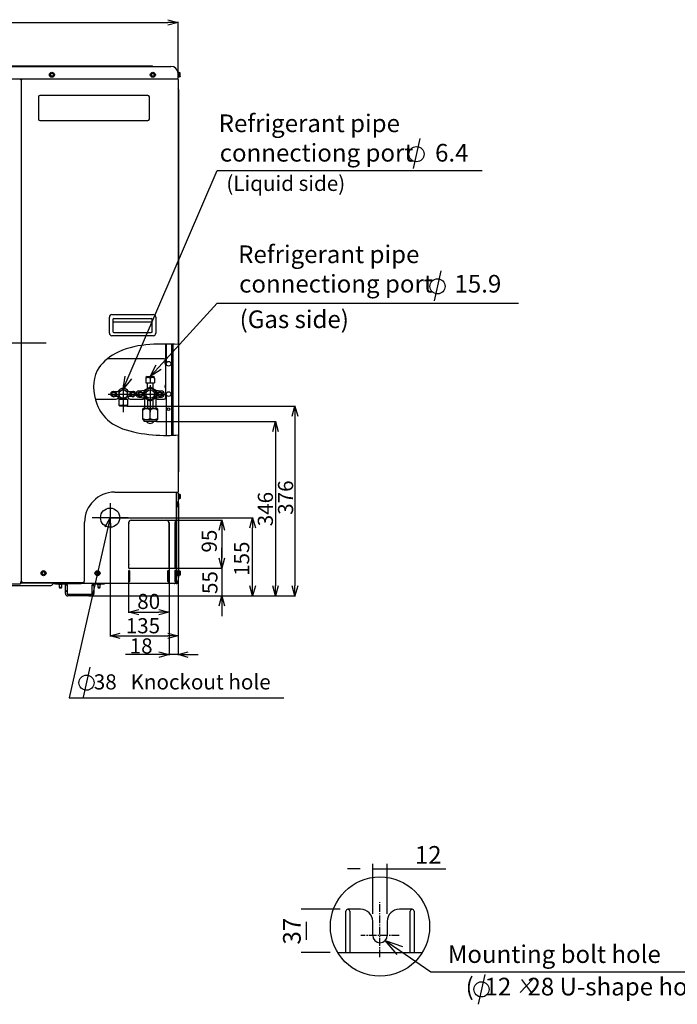
# Model space of a CAD drawing. Extents: x -3062 to 3309, y -4914 to 2742.
# Drawn here: x 191 to 1495, y -3432 to -1480 of the extents above; entities that cross this region are included whole.
import ezdxf
from ezdxf.lldxf.tags import DXFTag

# ---------------------------------------------------------------- set-up
doc = ezdxf.new("R2010")
doc.units = 0
doc.linetypes.add('CENTER2', pattern=[1.125, 0.75, -0.125, 0.125, -0.125])
for name, color, linetype in [('BASIS', 6, 'CENTER2'), ('DETAIL', 5, 'CONTINUOUS'), ('NOTE', 4, 'CONTINUOUS'), ('OUTLINE', 3, 'CONTINUOUS'), ('SIZE', 30, 'CONTINUOUS')]:
    doc.layers.add(name, color=color, linetype=linetype)
doc.styles.add('F_TCCJ', font='ARIAL.TTF')
doc.styles.add('KAIGAI', font='ARIAL.TTF', dxfattribs={"height": 40})
tags = doc.linetypes.add('CENTER', pattern=[50.8, 31.75, -6.35, 6.35, -6.35]).pattern_tags.tags
tags[10:11] = [DXFTag(74, 4), DXFTag(75, 0), DXFTag(340, '0'), DXFTag(46, 1.0), DXFTag(50, 0.0), DXFTag(44, 0.0), DXFTag(45, 0.0)]
tags[8:9] = [DXFTag(74, 4), DXFTag(75, 0), DXFTag(340, '0'), DXFTag(46, 1.0), DXFTag(50, 0.0), DXFTag(44, 0.0), DXFTag(45, 0.0)]
tags[6:7] = [DXFTag(74, 4), DXFTag(75, 0), DXFTag(340, '0'), DXFTag(46, 1.0), DXFTag(50, 0.0), DXFTag(44, 0.0), DXFTag(45, 0.0)]
tags[4:5] = [DXFTag(74, 4), DXFTag(75, 0), DXFTag(340, '0'), DXFTag(46, 1.0), DXFTag(50, 0.0), DXFTag(44, 0.0), DXFTag(45, 0.0)]

msp = doc.modelspace()

# ---------------------------------------------------------------- linework, layer by layer
at = {"layer": 'BASIS', "linetype": 'CENTER', "ltscale": 20}
for p, q in [((243.2, -2120.8), (-511.2, -2120.8)), ((370.3, -2438.5), (370.3, -2495.5)), ((406, -2467), (334.6, -2467))]:
    msp.add_line(p, q, dxfattribs=at)
at = {"layer": 'BASIS'}
for p, q in [((396.4, -2204.2), (396.4, -2257.6)), ((449.9, -2204.2), (449.9, -2257.6)), ((366.4, -2221.9), (426.7, -2221.9)), ((419.8, -2221.9), (480.2, -2221.9))]:
    msp.add_line(p, q, dxfattribs=at)
at = {"layer": 'BASIS', "ltscale": 20}
for p, q in [((905.4, -3338.2), (905.4, -3229.4)), ((943.5, -3295.1), (867.4, -3295.1))]:
    msp.add_line(p, q, dxfattribs=at)
at = {"layer": 'DETAIL'}
for p, q in [((-491, -1572.4), (491, -1572.4)), ((-454, -1571.4), (454, -1571.4)), ((454, -1571.4), (455, -1572.4)), ((192.3, -1597), (192.3, -1599)), ((192.3, -1597.4), (195.1, -1597.4)), ((195.1, -1599), (192.3, -1599)), ((193.3, -1597.4), (193.3, -1599)), ((194, -1597.4), (194, -1599)), ((194, -1599), (194, -2594)), ((194.6, -1597.4), (194.6, -1599)), ((195.1, -1599), (195.1, -1597)), ((505, -1584.2), (505, -1586.4)), ((505, -1584.2), (506, -1584.2)), ((505, -1596), (505, -1586.4)), ((507, -1594.2), (505, -1594.2)), ((506, -1584.2), (506, -1594.2)), ((506, -1584.2), (507, -1584.2)), ((507, -1584.2), (507, -1594.2)), ((509.2, -1585.2), (507.5, -1585.2)), ((509.2, -1593.2), (507.5, -1593.2)), ((509.5, -1592.7), (509.2, -1593.2)), ((509.5, -1592.7), (509.5, -1586)), ((506, -1618), (505, -1617)), ((506, -1618), (506, -2376)), ((228.2, -1632.9), (228.2, -1676.9)), ((445.2, -1629.9), (231.2, -1629.9)), ((448.2, -1676.9), (448.2, -1632.9)), ((231.2, -1679.9), (445.2, -1679.9)), ((374, -2064.3), (456, -2064.3)), ((369, -2101.3), (369, -2069.3)), ((376, -2074), (376, -2097.8)), ((378, -2079.6), (376, -2079.6)), ((378, -2072.3), (452, -2072.3)), ((452, -2079.6), (378, -2079.6)), ((454, -2079.6), (452, -2079.6)), ((454, -2097.8), (454, -2074)), ((461, -2069.3), (461, -2101.3)), ((456, -2106.3), (374, -2106.3)), ((378, -2099.8), (452, -2099.8)), ((481, -2154.6), (481, -2123.1)), ((482, -2160.1), (482, -2123.1)), ((492.8, -2303.7), (492.8, -2123.2)), ((494.5, -2123.3), (494.5, -2303.7)), ((477.7, -2152), (365.1, -2152)), ((482, -2154.6), (480.3, -2154.6)), ((480.3, -2154.6), (480.3, -2229.4)), ((443.7, -2186.9), (441.3, -2189.3)), ((441.3, -2189.3), (441.3, -2199.8)), ((441.3, -2199.8), (441.8, -2199.9)), ((441.8, -2199.9), (457.8, -2199.9)), ((443.6, -2199.9), (443.6, -2211.1)), ((443.7, -2186.9), (455.9, -2186.9)), ((449.8, -2190.6), (449.8, -2199.3)), ((458.3, -2189.3), (455.9, -2186.9)), ((455.9, -2211.1), (455.9, -2199.9)), ((457.8, -2199.9), (458.3, -2199.8)), ((458.3, -2190.6), (458.3, -2199.8)), ((377.9, -2216.8), (388.8, -2216.4)), ((387.9, -2217.9), (380.4, -2218.2)), ((387.9, -2217), (396.4, -2212.1)), ((387.9, -2217), (387.9, -2226.8)), ((396.4, -2212.1), (404.9, -2217)), ((403.9, -2216.4), (414.7, -2216.8)), ((404.9, -2226.8), (404.9, -2217)), ((412.2, -2218.2), (404.9, -2217.9)), ((404.9, -2222.4), (404.9, -2221.4)), ((427.5, -2215.5), (438.4, -2214.1)), ((437.3, -2214.7), (449.8, -2207.5)), ((437.3, -2214.7), (437.3, -2229.2)), ((449.8, -2207.5), (462.3, -2214.7)), ((461.2, -2214.1), (472.1, -2215.5)), ((462.3, -2214.7), (462.3, -2229.2)), ((340.8, -2232), (382.3, -2232)), ((388.8, -2227.3), (379.1, -2227)), ((381.5, -2225.6), (387.9, -2225.8)), ((387.8, -2244.1), (404.9, -2244.1)), ((387.8, -2244.1), (389.4, -2246.1)), ((387.9, -2226.8), (396.4, -2231.7)), ((387.9, -2232.1), (404.9, -2232.1)), ((387.9, -2232.1), (387.9, -2244.1)), ((388, -2232.1), (388, -2227.3)), ((390.9, -2228.5), (390.9, -2232.1)), ((396.4, -2231.7), (404.9, -2226.8)), ((396.4, -2233.4), (396.4, -2242.8)), ((400.2, -2229.5), (401, -2229)), ((401.9, -2232.1), (401.9, -2228.5)), ((403.4, -2246.1), (404.9, -2244.1)), ((413.5, -2227), (403.9, -2227.3)), ((404.9, -2225.8), (411.1, -2225.6)), ((404.9, -2232.1), (404.9, -2244.1)), ((410.3, -2232), (435.8, -2232)), ((427.5, -2228.4), (438.4, -2229.8)), ((435.8, -2229.4), (435.8, -2232)), ((449.8, -2236.4), (437.3, -2229.2)), ((438.8, -2230), (438.8, -2250.4)), ((444.3, -2233.2), (444.3, -2250.4)), ((462.3, -2229.2), (449.8, -2236.4)), ((455.3, -2233.2), (455.3, -2250.4)), ((460.8, -2230), (460.8, -2250.4)), ((461.2, -2229.8), (472.1, -2228.4)), ((463.8, -2232), (477.7, -2232)), ((403.4, -2246.1), (389.4, -2246.1)), ((435.8, -2250.4), (435.3, -2251)), ((449.8, -2270.4), (449.8, -2253.7)), ((464.3, -2251), (464.3, -2272.2)), ((463.3, -2272.9), (436.3, -2272.9)), ((505, -2303.1), (505, -2415.8)), ((506, -2376), (505, -2377)), ((379.6, -2416.4), (504.4, -2416.4)), ((501, -2416.4), (501, -2567)), ((501, -2417), (503.6, -2417)), ((504.3, -2417), (504.3, -2417.2)), ((505, -2416.3), (505, -2415.8)), ((505, -2418.4), (505, -2436.8)), ((506, -2430), (506, -2420)), ((507, -2430), (507, -2420)), ((502, -2435.7), (501, -2435.7)), ((502, -2445.7), (502, -2435.7)), ((503, -2435.7), (502, -2435.7)), ((503, -2445.7), (503, -2435.7)), ((505.2, -2436.8), (503.5, -2436.8)), ((506, -2420), (505, -2420)), ((505, -2430), (506, -2430)), ((505.2, -2436.8), (505.5, -2437.3)), ((505.5, -2437.3), (505.5, -2444.2)), ((506, -2430), (507, -2430)), ((506, -2438.6), (506, -2585.4)), ((509.2, -2421), (507.5, -2421)), ((509.2, -2429), (507.5, -2429)), ((509.2, -2421), (509.5, -2421.5)), ((509.5, -2428.5), (509.2, -2429)), ((509.5, -2421.5), (509.5, -2428.5)), ((369.8, -2447.8), (369.8, -2448.3)), ((370.8, -2448.3), (370.8, -2447.8)), ((501, -2445.7), (502, -2445.7)), ((502, -2445.7), (503, -2445.7)), ((505.2, -2444.7), (503.5, -2444.7)), ((505, -2444.7), (505, -2573)), ((505.5, -2444.2), (505.2, -2444.7)), ((319.6, -2593), (319.6, -2476.1)), ((407, -2477), (407, -2566.5)), ((412, -2472), (482.1, -2472)), ((486.8, -2477), (486.8, -2478)), ((486.8, -2478), (486.8, -2566.5)), ((487.1, -2477), (487.1, -2566.5)), ((498.8, -2477), (498.8, -2566.5)), ((369.8, -2485.8), (369.8, -2486.3)), ((370.8, -2486.3), (370.8, -2485.8)), ((407, -2572.5), (407, -2593.5)), ((407.5, -2567), (486.7, -2567)), ((408.5, -2572), (407.5, -2572)), ((409, -2572.5), (409, -2593.5)), ((484.9, -2593.5), (484.9, -2572.5)), ((485.4, -2572), (486.7, -2572)), ((487.1, -2593.5), (487.1, -2572.5)), ((498.8, -2572.5), (498.8, -2593.5)), ((499.5, -2572), (498.9, -2572)), ((499, -2567), (501, -2567)), ((499.7, -2572.5), (499.7, -2593.5)), ((501, -2567), (501, -2594)), ((502, -2582), (502, -2572)), ((503, -2582), (503, -2572)), ((505.2, -2573), (503.5, -2573)), ((506, -2572), (505, -2572)), ((505.2, -2573), (505.5, -2573.5)), ((505.5, -2573.5), (505.5, -2580.5)), ((507, -2572), (506, -2572)), ((507, -2582), (507, -2572)), ((509.2, -2573), (507.5, -2573)), ((509.2, -2573), (509.5, -2573.5)), ((509.5, -2573.5), (509.5, -2580.5)), ((192.3, -2594), (195.7, -2594)), ((195.7, -2594), (195.7, -2595.7)), ((318, -2593), (318, -2595.7)), ((319.6, -2593), (318, -2593)), ((408.5, -2594), (407.5, -2594)), ((485.4, -2594), (486.7, -2594)), ((499.5, -2594), (498.9, -2594)), ((501, -2582), (502, -2582)), ((501.3, -2591), (501.3, -2582)), ((502, -2582), (503, -2582)), ((505, -2593), (503.3, -2593)), ((505.2, -2581), (503.5, -2581)), ((504.3, -2594), (504.3, -2593)), ((505, -2581), (505, -2594)), ((505, -2582), (507, -2582)), ((505.5, -2580.5), (505.2, -2581)), ((505.6, -2586.4), (505.2, -2586.8)), ((509.2, -2581), (507.5, -2581)), ((509.5, -2580.5), (509.2, -2581)), ((-478, -2598.2), (192.3, -2598.2)), ((251.2, -2602), (-269.3, -2602)), ((261.8, -2597), (192.3, -2597)), ((195.7, -2595.7), (318, -2595.7)), ((257.5, -2597.7), (261.8, -2597.7)), ((261.8, -2598.6), (261.8, -2595.7)), ((279.8, -2598.6), (261.8, -2598.6)), ((268, -2598.6), (268, -2599.6)), ((275.5, -2599.6), (268, -2599.6)), ((269.3, -2599.6), (269.3, -2604.8)), ((269.3, -2604.8), (274.3, -2604.8)), ((269.3, -2604.8), (269.9, -2605.8)), ((269.9, -2605.8), (273.7, -2605.8)), ((273.7, -2605.8), (274.3, -2604.8)), ((274.3, -2604.8), (274.3, -2599.6)), ((275.5, -2599.6), (275.5, -2598.6)), ((279.8, -2595.7), (279.8, -2598.6)), ((281.8, -2597), (279.8, -2597)), ((281.8, -2598.6), (279.8, -2598.6)), ((281.8, -2600.2), (285, -2600.2)), ((281.8, -2613.9), (281.8, -2600.2)), ((281.8, -2616.9), (281.8, -2613.9)), ((283.8, -2597.7), (313, -2597.7)), ((285, -2600.2), (285, -2613.9)), ((285, -2613.9), (285, -2616.9)), ((313, -2597.7), (313, -2595.7)), ((501.3, -2597.7), (313, -2597.7)), ((335, -2602.4), (335, -2600.2)), ((335, -2602.7), (335, -2602.4)), ((335, -2617.2), (335, -2602.7)), ((336.6, -2600.2), (336.6, -2600.8)), ((358.2, -2598.6), (338.2, -2598.6)), ((338.2, -2602.4), (338.2, -2602.7)), ((338.2, -2602.7), (338.2, -2617.2)), ((344.4, -2598.6), (344.4, -2599.6)), ((351.9, -2599.6), (344.4, -2599.6)), ((345.7, -2599.6), (345.7, -2604.8)), ((345.7, -2604.8), (350.7, -2604.8)), ((345.7, -2604.8), (346.3, -2605.8)), ((346.3, -2605.8), (350.1, -2605.8)), ((350.1, -2605.8), (350.7, -2604.8)), ((350.7, -2604.8), (350.7, -2599.6)), ((351.9, -2599.6), (351.9, -2598.6)), ((358.2, -2597.7), (358.2, -2598.6)), ((499.5, -2597), (501.3, -2597)), ((281.8, -2617.2), (281.8, -2616.9)), ((285, -2616.9), (285, -2617.2)), ((286.6, -2618.8), (333.4, -2618.8)), ((333.4, -2622), (286.6, -2622)), ((335, -2617.2), (335, -2617.2)), ((338.2, -2617.2), (338.2, -2617.2)), ((837.7, -3260.4), (837.7, -3247.1)), ((849.3, -3243.3), (841.6, -3243.3)), ((845.4, -3247.1), (845.4, -3260.4)), ((867, -3243.3), (849.3, -3243.3)), ((961.6, -3243.3), (943.8, -3243.3)), ((969.3, -3243.3), (961.6, -3243.3)), ((965.4, -3260.4), (965.4, -3247.1)), ((973.1, -3247.1), (973.1, -3260.4)), ((837.7, -3328.6), (837.7, -3260.4)), ((845.4, -3260.4), (845.4, -3328.6)), ((891, -3295.1), (891, -3267.3)), ((919.8, -3267.3), (919.8, -3295.1)), ((965.4, -3328.6), (965.4, -3260.4)), ((973.1, -3260.4), (973.1, -3328.6)), ((821.4, -3328.7), (989.5, -3328.7))]:
    msp.add_line(p, q, dxfattribs=at)
at = {"layer": 'DETAIL', "linetype": 'CONTINUOUS'}
for p, q in [((-504.6, -1597), (504.6, -1597)), ((505, -1598.3), (505, -2123.5)), ((482, -2303.9), (482, -2223.9)), ((480.3, -2229.4), (481.3, -2229.4)), ((481.3, -2229.4), (482, -2229.4)), ((435.3, -2272.2), (435.3, -2251)), ((463.8, -2250.4), (435.8, -2250.4)), ((464.3, -2251), (463.8, -2250.4)), ((435.3, -2272.2), (436.3, -2272.9)), ((436.3, -2272.9), (437.8, -2276.4)), ((461.8, -2276.4), (437.8, -2276.4)), ((461.8, -2276.4), (463.3, -2272.9)), ((463.3, -2272.9), (464.3, -2272.2)), ((406.7, -2478.5), (407.2, -2478.5)), ((406.7, -2478.5), (406.7, -2479.5)), ((407.2, -2478.5), (407.2, -2479.5)), ((406.7, -2479.5), (407.2, -2479.5)), ((406.7, -2559.5), (407.2, -2559.5)), ((406.7, -2559.5), (406.7, -2560.5)), ((406.7, -2560.5), (407.2, -2560.5)), ((407.2, -2559.5), (407.2, -2560.5)), ((192.3, -2594), (192.3, -2598.2))]:
    msp.add_line(p, q, dxfattribs=at)
at = {"layer": 'DETAIL', "flags": 128}
msp.add_lwpolyline([(416.5, -2217.1), (416.5, -2217.1), (416.5, -2217), (416.5, -2216.9), (416.5, -2216.9)], dxfattribs=at)
at = {"layer": 'DETAIL'}
for centre, radius in [((255, -1589.2), 5), ((255, -1589.2), 3.5), ((255, -1589.2), 3), ((455, -1589.2), 5), ((455, -1589.2), 3.5), ((455, -1589.2), 3), ((486.3, -2162), 4.7), ((377.3, -2222.2), 4.45), ((377.3, -2222.2), 3.85), ((396.4, -2221.9), 8.43), ((415.3, -2222.2), 4.45), ((415.3, -2222.2), 3.85), ((430.8, -2222.2), 4.45), ((430.8, -2222.2), 3.85), ((449.8, -2221.9), 11.4), ((449.8, -2221.9), 8.43), ((468.8, -2222.2), 4.45), ((468.8, -2222.2), 3.85), ((486.3, -2222), 4.7), ((486.3, -2252), 2.75), ((370.3, -2467), 19), ((238.3, -2577), 5), ((238.3, -2577), 3.5), ((238.3, -2577), 3), ((345.3, -2577), 5), ((345.3, -2577), 3.5), ((345.3, -2577), 3)]:
    msp.add_circle(centre, radius, dxfattribs=at)
at = {"layer": 'DETAIL', "linetype": 'CONTINUOUS'}
msp.add_circle((255, -1589.2), 5, dxfattribs=at)
at = {"layer": 'DETAIL', "ltscale": 20}
msp.add_circle((905.4, -3277.5), 98.4, dxfattribs=at)
at = {"layer": 'DETAIL'}
for centre, radius, start, end in [((491, -1586.4), 14, 0, 90), ((503.6, -1596), 1.4, 302.7105, 0), ((503.7, -1598.3), 1.3, 0, 59.6659), ((508, -1586.2), 1.53, 6.2772, 37.8467), ((231.2, -1632.9), 3, 90, 180), ((445.2, -1632.9), 3, 0, 90), ((231.2, -1676.9), 3, 180, 270), ((445.2, -1676.9), 3, 270, 0), ((374, -2069.3), 5, 90, 180), ((456, -2069.3), 5, 0, 90), ((378, -2074.3), 2, 90, 180), ((452, -2074.3), 2, 0, 90), ((374, -2101.3), 5, 180, 270), ((378, -2097.8), 2, 180, 270), ((452, -2097.8), 2, 270, 0), ((456, -2101.3), 5, 270, 0), ((477.7, -2154.6), 2.6, 0, 90), ((480.3, -2160), 1.5, 129.3567, 230.6433), ((477.7, -2156.8), 2.6, 309.3567, 0), ((477.7, -2163.2), 2.6, 0, 50.6433), ((445.5, -2196.9), 7.53, 55.6589, 124.3411), ((445.5, -2180.6), 19.1, 257.1527, 282.8473), ((454, -2196.9), 7.53, 55.6589, 124.3411), ((454, -2180.6), 19.1, 257.1527, 282.8473), ((477.7, -2203.8), 2.6, 309.3567, 0), ((376.4, -2221.9), 5, 92.1491, 214.1889), ((396.3, -2222.2), 11.6, 29.5901, 150.4359), ((416.4, -2221.9), 5, 323.4574, 87.8509), ((428.3, -2221.9), 6.5, 97.22, 262.78), ((471.3, -2221.9), 6.5, 277.22, 82.78), ((480.3, -2207), 1.5, 129.3567, 230.6433), ((477.7, -2210.2), 2.6, 0, 50.6433), ((382.3, -2227), 5, 270, 356.9783), ((392.1, -2239.7), 7.6, 55.9846, 124.0154), ((392.1, -2236.5), 7.6, 235.9839, 304.0161), ((400.6, -2239.7), 7.6, 55.9847, 124.0153), ((400.6, -2236.5), 7.6, 235.9839, 304.0161), ((410.3, -2227), 5, 183.0732, 270), ((435.8, -2227), 5, 270, 307.2498), ((463.8, -2227), 5, 232.6382, 270), ((477.7, -2229.4), 2.6, 270, 0), ((442.5, -2262.2), 11.2, 49.5777, 130.4223), ((457, -2262.2), 11.2, 49.5777, 130.4223), ((442.5, -2256.1), 16.1, 243.2016, 296.7984), ((449.8, -2270.8), 9.37, 216.6233, 323.3767), ((457, -2256.1), 16.1, 243.2016, 296.7984), ((379.6, -2476.4), 60, 90.278, 179.7135), ((503.6, -2418.4), 1.4, 0, 90), ((504.3, -2416.3), 0.7, 270, 0), ((504.4, -2415.8), 0.6, 270, 0), ((370.3, -2467), 19.2, 88.5116, 91.4884), ((370.3, -2467), 18.7, 88.4719, 91.5281), ((412, -2477), 5, 90, 180), ((482, -2476.8), 4.81, 357.7191, 89.4748), ((482.3, -2476.8), 4.82, 357.7576, 92.8891), ((505.5, -2476.5), 6.76, 138.9885, 184.7791), ((370.3, -2467), 18.8, 268.4719, 271.5281), ((370.3, -2467), 19.3, 268.5116, 271.4884), ((407.5, -2566.5), 0.5, 180, 270), ((407.5, -2572.5), 0.5, 90, 180), ((408.5, -2572.5), 0.5, 0, 90), ((485.4, -2572.5), 0.487, 91.9486, 181.5728), ((486.4, -2566.5), 0.479, 272.7615, 2.5815), ((486.7, -2566.5), 0.479, 272.7654, 2.5858), ((486.7, -2572.5), 0.479, 357.4178, 87.231), ((499.6, -2572.5), 0.838, 142.8455, 179.5629), ((498.8, -2572.5), 0.838, 0.4371, 37.1545), ((407.5, -2593.5), 0.5, 180, 270), ((408.5, -2593.5), 0.5, 270, 0), ((485.4, -2593.5), 0.487, 178.4291, 268.0498), ((486.7, -2593.5), 0.479, 272.7653, 2.5857), ((497.3, -2594), 3.7, 270, 0), ((499.6, -2593.5), 0.838, 180.4373, 217.1548), ((498.8, -2593.5), 0.838, 322.8457, 359.5631), ((503.3, -2591), 2, 180, 270), ((501.3, -2594), 3.7, 270, 0), ((501.3, -2594), 3, 270, 0), ((505.7, -2587.3), 0.7, 135, 180), ((504.6, -2585.4), 1.4, 315, 0), ((251.2, -2597.2), 4.8, 270, 315), ((281.8, -2600.2), 3.2, 360, 90), ((281.8, -2600.2), 1.6, 0, 90), ((283.4, -2613.9), 1.6, 0, 180), ((338.2, -2600.2), 3.2, 128.6248, 180), ((336.6, -2602.4), 1.6, 0, 180), ((338.2, -2600.2), 1.6, 90, 180), ((286.6, -2617.2), 4.8, 180, 270), ((286.6, -2617.2), 1.6, 180, 270), ((333.4, -2617.2), 1.6, 270, 0), ((333.4, -2617.2), 4.8, 270, 0), ((841.6, -3247.1), 3.84, 0, 180), ((867, -3267.3), 24, 0, 90), ((943.8, -3267.3), 24, 90, 180), ((969.3, -3247.1), 3.84, 0, 180), ((905.4, -3295.1), 14.4, 180, 0)]:
    msp.add_arc(centre, radius, start, end, dxfattribs=at)
at = {"layer": 'DETAIL', "extrusion": (0, 0, -1)}
for centre, start_param, end_param in [((507.5, -1584.6), 3.141593, 4.712389), ((507.5, -1593.8), 4.712389, 6.283185)]:
    msp.add_ellipse(centre, major_axis=(0, 0.572), ratio=0.873602, start_param=start_param, end_param=end_param, dxfattribs=at)
at = {"layer": 'DETAIL'}
for centre, major_axis, ratio, start_param, end_param in [((503.5, -2436.2), (0, 0.566), 0.883088, 1.570796, 3.141593), ((507.5, -2420.4), (0, 0.572), 0.873602, 1.570796, 3.141593), ((507.5, -2429.6), (0, 0.572), 0.873602, 0, 1.570796), ((503.5, -2445.2), (0, 0.566), 0.883088, 0, 1.570796), ((503.5, -2572.4), (0, 0.572), 0.873602, 1.570796, 3.141593), ((507.5, -2572.4), (0, 0.572), 0.873602, 1.570796, 3.141593), ((503.5, -2581.6), (0, 0.572), 0.873602, 0, 1.570796), ((507.5, -2581.6), (0, 0.572), 0.873602, 0, 1.570796)]:
    msp.add_ellipse(centre, major_axis=major_axis, ratio=ratio, start_param=start_param, end_param=end_param, dxfattribs=at)
for points, knots in [([(506, -2123.5), (462.2, -2122.4), (401.3, -2120.9), (333.9, -2176.1), (336.2, -2236.8), (370.1, -2284.3), (424.7, -2300.8), (471.4, -2304.8), (498.6, -2303.5), (506, -2303.1)], [0, 0, 0, 0, 12.665385, 17.587145, 24.202758, 28.48488, 34.432047, 40.412336, 42.622955, 42.622955, 42.622955, 42.622955]), ([(458.3, -2190.6), (458.3, -2190.4), (458.3, -2189.7), (458.3, -2189.2), (458.3, -2189.3), (458.3, -2189.3)], [0, 0, 0, 0, 0.3521466, 0.988849, 1, 1, 1, 1]), ([(372.3, -2219.3), (373.2, -2218.8), (374.9, -2217.9), (376.5, -2216.9), (377.3, -2216.4)], [0, 0, 0, 0, 0.531078, 1, 1, 1, 1]), ([(372.3, -2225.1), (372.3, -2224.9), (372.3, -2223.7), (372.3, -2221.7), (372.3, -2220), (372.3, -2219.3)], [0, 0, 0, 0, 0.132487, 0.636593, 1, 1, 1, 1]), ([(377.3, -2216.4), (377.9, -2216.8), (379.2, -2217.6), (381, -2218.6), (382, -2219.2), (382.3, -2219.3)], [0, 0, 0, 0, 0.339634, 0.837855, 1, 1, 1, 1]), ([(382.3, -2219.3), (382.3, -2220), (382.3, -2221.7), (382.3, -2223.7), (382.3, -2224.9), (382.3, -2225.1)], [0, 0, 0, 0, 0.363407, 0.867513, 1, 1, 1, 1]), ([(410.3, -2219.3), (411.2, -2218.8), (412.9, -2217.9), (414.5, -2216.9), (415.3, -2216.4)], [0, 0, 0, 0, 0.531078, 1, 1, 1, 1]), ([(410.3, -2225.1), (410.3, -2224.9), (410.3, -2223.7), (410.3, -2221.7), (410.3, -2220), (410.3, -2219.3)], [0, 0, 0, 0, 0.132487, 0.636593, 1, 1, 1, 1]), ([(415.3, -2216.4), (415.9, -2216.8), (417.2, -2217.6), (419, -2218.6), (420, -2219.2), (420.3, -2219.3)], [0, 0, 0, 0, 0.339634, 0.837855, 1, 1, 1, 1]), ([(420.3, -2219.3), (420.3, -2220), (420.3, -2221.7), (420.3, -2223.7), (420.3, -2224.9), (420.3, -2225.1)], [0, 0, 0, 0, 0.363407, 0.867513, 1, 1, 1, 1]), ([(425.8, -2219.3), (426.7, -2218.8), (428.4, -2217.9), (430, -2216.9), (430.8, -2216.4)], [0, 0, 0, 0, 0.531078, 1, 1, 1, 1]), ([(425.8, -2225.1), (425.8, -2224.9), (425.8, -2223.7), (425.8, -2221.7), (425.8, -2220), (425.8, -2219.3)], [0, 0, 0, 0, 0.132487, 0.636593, 1, 1, 1, 1]), ([(430.8, -2216.4), (431.4, -2216.8), (432.7, -2217.6), (434.5, -2218.6), (435.5, -2219.2), (435.8, -2219.3)], [0, 0, 0, 0, 0.339634, 0.837855, 1, 1, 1, 1]), ([(435.8, -2219.3), (435.8, -2220), (435.8, -2221.7), (435.8, -2223.7), (435.8, -2224.9), (435.8, -2225.1)], [0, 0, 0, 0, 0.363407, 0.867513, 1, 1, 1, 1]), ([(463.8, -2219.3), (464.7, -2218.8), (466.4, -2217.9), (468, -2216.9), (468.8, -2216.4)], [0, 0, 0, 0, 0.531078, 1, 1, 1, 1]), ([(463.8, -2225.1), (463.8, -2224.9), (463.8, -2223.7), (463.8, -2221.7), (463.8, -2220), (463.8, -2219.3)], [0, 0, 0, 0, 0.132487, 0.636593, 1, 1, 1, 1]), ([(468.8, -2216.4), (469.4, -2216.8), (470.7, -2217.6), (472.5, -2218.6), (473.5, -2219.2), (473.8, -2219.3)], [0, 0, 0, 0, 0.339634, 0.8378547, 1, 1, 1, 1]), ([(473.8, -2219.3), (473.8, -2220), (473.8, -2221.7), (473.8, -2223.7), (473.8, -2224.9), (473.8, -2225.1)], [0, 0, 0, 0, 0.363407, 0.867513, 1, 1, 1, 1]), ([(377.3, -2228), (377, -2227.8), (376, -2227.2), (374.2, -2226.2), (372.9, -2225.4), (372.3, -2225.1)], [0, 0, 0, 0, 0.162474, 0.660629, 1, 1, 1, 1]), ([(382.3, -2225.1), (381.5, -2225.6), (379.9, -2226.5), (378.2, -2227.5), (377.3, -2228)], [0, 0, 0, 0, 0.469097, 1, 1, 1, 1]), ([(415.3, -2228), (415, -2227.8), (414, -2227.2), (412.2, -2226.2), (410.9, -2225.4), (410.3, -2225.1)], [0, 0, 0, 0, 0.162474, 0.660629, 1, 1, 1, 1]), ([(420.3, -2225.1), (419.5, -2225.6), (417.9, -2226.5), (416.2, -2227.5), (415.3, -2228)], [0, 0, 0, 0, 0.469097, 1, 1, 1, 1]), ([(430.8, -2228), (430.5, -2227.8), (429.5, -2227.2), (427.7, -2226.2), (426.4, -2225.4), (425.8, -2225.1)], [0, 0, 0, 0, 0.162474, 0.660629, 1, 1, 1, 1]), ([(435.8, -2225.1), (435, -2225.6), (433.4, -2226.5), (431.7, -2227.5), (430.8, -2228)], [0, 0, 0, 0, 0.469097, 1, 1, 1, 1]), ([(468.8, -2228), (468.5, -2227.8), (467.5, -2227.2), (465.7, -2226.2), (464.4, -2225.4), (463.8, -2225.1)], [0, 0, 0, 0, 0.162473, 0.660628, 1, 1, 1, 1]), ([(473.8, -2225.1), (473, -2225.6), (471.4, -2226.5), (469.7, -2227.5), (468.8, -2228)], [0, 0, 0, 0, 0.4690964, 1, 1, 1, 1]), ([(499, -2567), (498.9, -2567), (498.9, -2567), (498.8, -2566.9), (498.8, -2566.8), (498.8, -2566.6), (498.8, -2566.6), (498.8, -2566.5)], [0, 0, 0, 0, 0.214681, 0.429363, 0.644021, 0.85869, 1, 1, 1, 1]), ([(254.6, -2600.6), (255.4, -2599.8), (256.6, -2598.6), (257.8, -2597.4), (258.2, -2597)], [0, 0, 0, 0, 0.6667695, 1, 1, 1, 1]), ([(313, -2597), (312.4, -2597), (311.1, -2597), (307.9, -2597), (303.9, -2597), (299, -2597), (293.6, -2597), (287.8, -2597), (283.8, -2597), (282, -2597)], [0, 0, 0, 0, 0.143498, 0.289308, 0.434916, 0.580526, 0.725856, 0.871187, 1, 1, 1, 1])]:
    msp.add_open_spline(points, degree=3, knots=knots, dxfattribs=at)
at = {"layer": 'NOTE'}
for p, q in [((984.5, -1715.6), (971.3, -1774.8)), ((406.2, -2189.1), (582.5, -1778.6)), ((582.5, -1778.6), (1107.7, -1778.6)), ((1026.3, -1977.8), (1013, -2036.9)), ((466.7, -2168.5), (582.5, -2041.9)), ((582.5, -2041.9), (1180.1, -2041.9)), ((449.8, -2186.9), (461.7, -2164)), ((449.8, -2186.9), (466.7, -2168.5)), ((471.6, -2173), (449.8, -2186.9)), ((396.4, -2212.1), (400.1, -2186.4)), ((396.4, -2212.1), (406.2, -2189.1)), ((412.4, -2191.7), (396.4, -2212.1)), ((360.6, -2485.3), (370.3, -2467)), ((370.3, -2467), (365.8, -2486.5)), ((370.3, -2467), (371.1, -2487.7)), ((365.8, -2486.5), (288.8, -2824)), ((330.4, -2763.3), (317.2, -2822.5)), ((288.8, -2824), (714.6, -2824)), ((939.3, -3332.7), (915.8, -3305.1)), ((915.8, -3305.1), (950, -3317.2)), ((915.8, -3305.1), (944.6, -3324.9)), ((944.6, -3324.9), (1005.9, -3367.1)), ((1005.9, -3367.1), (1592.1, -3367.1)), ((1113.4, -3372.5), (1100.1, -3431.6)), ((1207.8, -3382.7), (1183.3, -3408.4)), ((1185.7, -3382.2), (1206.1, -3408.9))]:
    msp.add_line(p, q, dxfattribs=at)
for centre in [(977.8, -1746.4), (1019.5, -2008.5), (323.6, -2794.1), (1106.7, -3402)]:
    msp.add_circle(centre, 15, dxfattribs=at)
at = {"layer": 'OUTLINE'}
for p, q in [((-491, -1572.4), (491, -1572.4)), ((454, -1571.4), (455, -1572.4)), ((505, -1596), (505, -1586.4)), ((505, -2303.1), (505, -2415.8)), ((506, -2376), (505, -2377)), ((501, -2417), (503.6, -2417)), ((504.3, -2417), (504.3, -2417.2)), ((505, -2416.3), (505, -2415.8)), ((505, -2418.4), (505, -2436.8)), ((505.2, -2436.8), (503.5, -2436.8)), ((505.2, -2436.8), (505.5, -2437.3)), ((505.5, -2437.3), (505.5, -2444.2)), ((506, -2438.6), (506, -2585.4)), ((505.2, -2444.7), (503.5, -2444.7)), ((505.5, -2444.2), (505.2, -2444.7)), ((501, -2567), (501, -2594)), ((192.3, -2594), (195.7, -2594)), ((195.7, -2594), (195.7, -2595.7)), ((505, -2581), (505, -2594)), ((505.6, -2586.4), (505.2, -2586.8)), ((-478, -2598.2), (192.3, -2598.2)), ((195.7, -2595.7), (318, -2595.7)), ((261.8, -2598.6), (261.8, -2595.7)), ((279.8, -2598.6), (261.8, -2598.6)), ((279.8, -2595.7), (279.8, -2598.6)), ((281.8, -2597), (279.8, -2597)), ((281.8, -2598.6), (279.8, -2598.6)), ((281.8, -2600.2), (285, -2600.2)), ((283.8, -2597.7), (313, -2597.7)), ((501.3, -2597.7), (313, -2597.7))]:
    msp.add_line(p, q, dxfattribs=at)
at = {"layer": 'OUTLINE', "linetype": 'CONTINUOUS'}
for p, q in [((505, -1598.3), (505, -2123.5)), ((505, -2415.8), (505, -2415.8)), ((505, -2436.8), (505, -2436.7)), ((506, -2438.6), (506, -2442)), ((506, -2442), (506, -2562)), ((500.4, -2472), (501, -2472)), ((192.3, -2594), (192.3, -2598.2))]:
    msp.add_line(p, q, dxfattribs=at)
at = {"layer": 'OUTLINE'}
for centre, radius, start, end in [((491, -1586.4), 14, 0, 90), ((503.6, -1596), 1.4, 302.7105, 0), ((503.7, -1598.3), 1.3, 0, 59.6659), ((503.6, -2418.4), 1.4, 0, 90), ((504.3, -2416.3), 0.7, 270, 0), ((497.3, -2594), 3.7, 270, 0), ((501.3, -2594), 3.7, 270, 0), ((505.7, -2587.3), 0.7, 135, 180), ((504.6, -2585.4), 1.4, 315, 0), ((281.8, -2600.2), 3.2, 360, 90), ((281.8, -2600.2), 1.6, 0, 90)]:
    msp.add_arc(centre, radius, start, end, dxfattribs=at)
at = {"layer": 'OUTLINE', "linetype": 'CONTINUOUS'}
msp.add_arc((504.6, -2438.6), 1.4, 0, 45, dxfattribs=at)
at = {"layer": 'OUTLINE'}
msp.add_open_spline([(506, -2123.5), (462.2, -2122.4), (401.3, -2120.9), (333.9, -2176.1), (336.2, -2236.8), (370.1, -2284.3), (424.7, -2300.8), (471.4, -2304.8), (498.6, -2303.5), (506, -2303.1)], degree=3, knots=[0, 0, 0, 0, 12.665385, 17.587145, 24.202758, 28.48488, 34.432047, 40.412336, 42.622955, 42.622955, 42.622955, 42.622955], dxfattribs=at)
at = {"layer": 'SIZE'}
for p, q in [((485, -1480), (505, -1485.3)), ((-485, -1485.3), (485, -1485.3)), ((505, -1485.3), (485, -1490.7)), ((505, -1485.3), (485, -1485.3)), ((505, -1585.8), (505, -1484.1)), ((404, -2246.1), (738.1, -2246.1)), ((731.5, -2266.1), (736.8, -2246.1)), ((736.8, -2246.1), (742.2, -2266.1)), ((736.8, -2246.1), (736.8, -2266.1)), ((462.4, -2276.4), (699.6, -2276.4)), ((693, -2296.4), (698.3, -2276.4)), ((698.3, -2276.4), (703.7, -2296.4)), ((698.3, -2276.4), (698.3, -2296.4)), ((736.8, -2266.1), (736.8, -2602)), ((698.3, -2296.4), (698.3, -2602)), ((370.3, -2467.6), (370.3, -2702.6)), ((370.9, -2467), (654.2, -2467)), ((482.7, -2472), (593.2, -2472)), ((586.6, -2492), (591.9, -2472)), ((591.9, -2472), (597.3, -2492)), ((591.9, -2472), (591.9, -2492)), ((647.5, -2487), (652.9, -2467)), ((652.9, -2467), (658.3, -2487)), ((652.9, -2467), (652.9, -2487)), ((591.9, -2492), (591.9, -2547)), ((652.9, -2602), (652.9, -2487)), ((591.9, -2547), (591.9, -2527)), ((591.9, -2567), (586.6, -2547)), ((591.9, -2567), (586.6, -2547)), ((597.3, -2547), (591.9, -2567)), ((591.9, -2567), (591.9, -2547)), ((597.3, -2547), (591.9, -2567)), ((591.9, -2567), (591.9, -2547)), ((487, -2567), (593.2, -2567)), ((487, -2567), (593.2, -2567)), ((487.1, -2567.2), (487.1, -2739.8)), ((591.9, -2567), (591.9, -2622)), ((407, -2594.1), (407, -2655.4)), ((487.1, -2594.1), (487.1, -2655.4)), ((505, -2593.6), (505, -2739.8)), ((505, -2594.6), (505, -2702.6)), ((652.9, -2622), (647.5, -2602)), ((658.3, -2602), (652.9, -2622)), ((652.9, -2622), (652.9, -2602)), ((698.3, -2622), (693, -2602)), ((703.7, -2602), (698.3, -2622)), ((698.3, -2622), (698.3, -2602)), ((736.8, -2622), (731.5, -2602)), ((742.2, -2602), (736.8, -2622)), ((736.8, -2622), (736.8, -2602)), ((328.1, -2622), (738.1, -2622)), ((328.7, -2622), (593.2, -2622)), ((328.7, -2622), (654.2, -2622)), ((334, -2622), (699.6, -2622)), ((586.6, -2642), (591.9, -2622)), ((591.9, -2622), (597.3, -2642)), ((591.9, -2622), (591.9, -2642)), ((407, -2654.1), (427, -2648.8)), ((427, -2659.5), (407, -2654.1)), ((407, -2654.1), (427, -2654.1)), ((427, -2654.1), (467.1, -2654.1)), ((467.1, -2648.8), (487.1, -2654.1)), ((487.1, -2654.1), (467.1, -2659.5)), ((487.1, -2654.1), (467.1, -2654.1)), ((591.9, -2642), (591.9, -2662)), ((370.3, -2701.4), (390.3, -2696)), ((390.3, -2706.7), (370.3, -2701.4)), ((370.3, -2701.4), (390.3, -2701.4)), ((390.3, -2701.4), (485, -2701.4)), ((485, -2696), (505, -2701.4)), ((505, -2701.4), (485, -2706.7)), ((505, -2701.4), (485, -2701.4)), ((467.1, -2738.5), (400.5, -2738.5)), ((467.1, -2733.2), (487.1, -2738.5)), ((487.1, -2738.5), (467.1, -2743.9)), ((487.1, -2738.5), (467.1, -2738.5)), ((505, -2738.5), (487.1, -2738.5)), ((505, -2738.5), (525, -2733.2)), ((525, -2743.9), (505, -2738.5)), ((505, -2738.5), (525, -2738.5)), ((525, -2738.5), (545, -2738.5)), ((891, -3252.3), (891, -3152.9)), ((919.8, -3252.3), (919.8, -3152.9)), ((866, -3162.9), (841, -3162.9)), ((891, -3162.9), (919.8, -3162.9)), ((919.8, -3162.9), (1036.2, -3162.9)), ((944.8, -3162.9), (969.8, -3162.9)), ((826.6, -3243.3), (748.8, -3243.3)), ((758.8, -3268.3), (758.8, -3303.7)), ((806.4, -3328.7), (748.8, -3328.7))]:
    msp.add_line(p, q, dxfattribs=at)

# ---------------------------------------------------------------- texts
at = {"layer": 'NOTE', "linetype": 'CONTINUOUS'}
for s, style, p in [('Refrigerant pipe', 'F_TCCJ', (585.6, -1702.8)), ('connectiong port    6.4', 'F_TCCJ', (587.6, -1761.2)), ('Refrigerant pipe', 'F_TCCJ', (624.2, -1962.4)), ('connectiong port    15.9', 'F_TCCJ', (626.1, -2020.8)), ('(Gas side)', 'KAIGAI', (627.1, -2091.2))]:
    msp.add_text(s, height=35, rotation=360, dxfattribs=dict(at, style=style)).set_placement(p)
at = {"layer": 'NOTE'}
for s, height, style, p in [('(Liquid side)', 30, 'KAIGAI', (600.8, -1819.4)), ('   38   Knockout hole', 30, 'KAIGAI', (310.4, -2807.5)), ('Mounting bolt hole', 35, 'F_TCCJ', (1039.9, -3349.6)), ('(  12   28 U-shape hole)', 35, 'KAIGAI', (1075.2, -3414))]:
    msp.add_text(s, height=height, rotation=360, dxfattribs=dict(at, style=style)).set_placement(p)
at = {"layer": 'SIZE', "style": 'KAIGAI'}
for s, rotation, p in [('376', 90, (733.2, -2461.3)), ('346', 90, (693.1, -2484.1)), ('95', 90, (581.9, -2536.2)), ('155', 90, (646.2, -2582.5)), ('55', 90, (583.2, -2618.4)), ('80', 360, (424.1, -2648)), ('135', 360, (401.3, -2696.2)), ('18', 360, (409.1, -2736.2))]:
    msp.add_text(s, height=30, rotation=rotation, dxfattribs=at).set_placement(p)
at = {"layer": 'SIZE', "linetype": 'CONTINUOUS', "style": 'F_TCCJ'}
msp.add_text('12', height=35, dxfattribs=at).set_placement((974.5, -3152.9))
msp.add_text('37', height=35, rotation=90, dxfattribs=at).set_placement((748.2, -3313.1))

doc.saveas('drawing.dxf')
